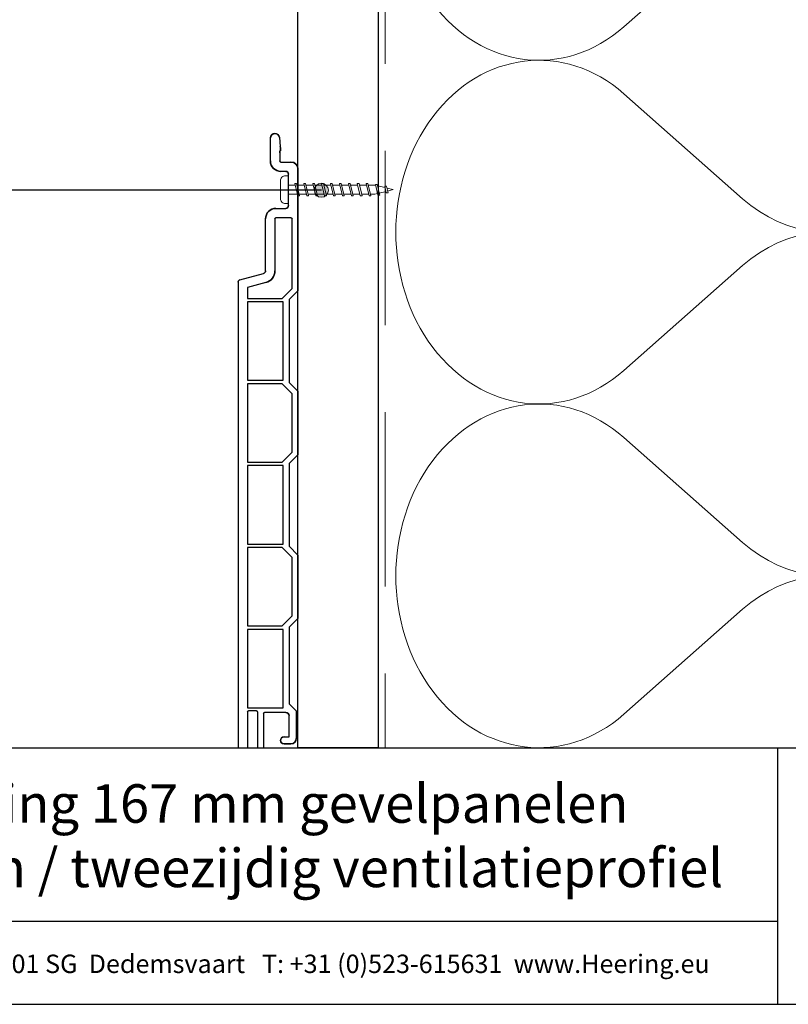
# Model space of a CAD drawing. Units: millimetres. Extents: x 17246 to 18426, y 3874 to 4791.
# Drawn here: x 18066 to 18287, y 3874 to 4157 of the extents above; entities that cross this region are included whole.
import ezdxf
from ezdxf.enums import TextEntityAlignment as Align

# ---------------------------------------------------------------- set-up
doc = ezdxf.new("R2010")
doc.units = ezdxf.units.MM
doc.header["$LTSCALE"] = 5
doc.header["$MEASUREMENT"] = 0
doc.linetypes.add('DASHED', pattern=[0.75, 0.5, -0.25])
for name, color, linetype, lineweight in [('Aanzichtlijnen', 7, 'Continuous', 25), ('Arcering overigen', 8, 'Continuous', 0), ('Attributes', 7, 'Continuous', 25), ('Hulplijnen', 7, 'Continuous', 5), ('Tekst', 7, 'Continuous', 25)]:
    doc.layers.add(name, color=color, linetype=linetype, lineweight=lineweight)
doc.styles.add('Standaard', font='arial.ttf')

# ---------------------------------------------------------------- blocks, each defined once
blk = doc.blocks.new('Kader Keralit Portrait')
for p, q in [((0, 24.551), (190, 24.551)), ((142.424, 24.551), (142.424, 0)), ((0, 7.946), (142.424, 7.946))]:
    blk.add_line(p, q)
blk.add_lwpolyline([(0, 277), (0, 0), (190, 0), (190, 277)], close=True)
at = {"layer": 'Tekst', "style": 'Standaard'}
blk.add_text('Heering Kunststof Profielen BV   Archimedesstraat 5   7701 SG  Dedemsvaart   T: +31 (0)523-615631  www.Heering.eu', height=1.762855, dxfattribs=at).set_placement((71.565, 3.645), align=Align.MIDDLE)
for tag, p in [('BETREFT1', (25.317, 17.37)), ('BETREFT2', (25.317, 11.207))]:
    blk.add_attdef(tag, p, '', height=3.682, dxfattribs=at)
blk = doc.blocks.new('A$C0F354E6E')
at = {"color": 252}
for p, q in [((13.694, 27.073), (3.306, 41.196)), ((20.306, 27.073), (30.694, 41.196))]:
    blk.add_line(p, q, dxfattribs=at)
for centre, start, end in [((17, 51.269), 323.66263, 216.33737), ((0, 17), 270, 36.33737), ((34, 17), 143.66263, 270)]:
    blk.add_arc(centre, 17, start, end, dxfattribs=at)
blk = doc.blocks.new('TRG-ISO')
at = {"yscale": 0.96618357487921}
blk.add_blockref('A$C0F354E6E', (0, 0), dxfattribs=at)
blk = doc.blocks.new('2801')
at = {"layer": 'Hulplijnen', "linetype": 'Continuous'}
for p, q in [((0, 1.31), (1.93, 1.31)), ((1.82, 1.75), (2.67, -1.75)), ((1.82, 1.75), (2.32, 1.75)), ((2.32, 1.75), (3.17, -1.75)), ((2.43, 1.31), (4.49, 1.31)), ((4.38, 1.75), (5.23, -1.75)), ((4.38, 1.75), (4.88, 1.75)), ((4.88, 1.75), (5.73, -1.75)), ((4.99, 1.31), (7.05, 1.31)), ((6.94, 1.75), (7.79, -1.75)), ((6.94, 1.75), (7.44, 1.75)), ((7.44, 1.75), (8.29, -1.75)), ((7.55, 1.31), (9.61, 1.31)), ((9.5, 1.75), (10.35, -1.75)), ((9.5, 1.75), (10, 1.75)), ((10, 1.75), (10.85, -1.75)), ((10.11, 1.31), (12.17, 1.31)), ((12.06, 1.75), (12.91, -1.75)), ((12.06, 1.75), (12.56, 1.75)), ((12.56, 1.75), (13.41, -1.75)), ((12.67, 1.31), (14.73, 1.31)), ((14.62, 1.75), (15.47, -1.75)), ((14.62, 1.75), (15.12, 1.75)), ((15.12, 1.75), (15.97, -1.75)), ((15.23, 1.31), (17.29, 1.31)), ((17.18, 1.75), (18.03, -1.75)), ((17.18, 1.75), (17.68, 1.75)), ((17.68, 1.75), (18.53, -1.75)), ((17.79, 1.31), (19.85, 1.31)), ((19.74, 1.75), (20.59, -1.75)), ((19.74, 1.75), (20.24, 1.75)), ((20.24, 1.75), (21.09, -1.75)), ((20.35, 1.31), (22.41, 1.31)), ((22.3, 1.75), (23.15, -1.75)), ((22.3, 1.75), (22.8, 1.75)), ((22.8, 1.75), (23.65, -1.75)), ((22.91, 1.31), (24.77, 1.31)), ((24.98, 1.25), (24.77, 1.31)), ((24.92, 1.51), (25.66, -1.57)), ((24.92, 1.51), (25.42, 1.51)), ((25.42, 1.51), (26.16, -1.57)), ((27.7, 0.57), (25.51, 1.12)), ((27.61, 0.96), (28.06, -0.88)), ((27.61, 0.96), (28.11, 0.96)), ((28.11, 0.96), (28.56, -0.88)), ((30, 0), (28.24, 0.44)), ((30, 0), (28.44, -0.39)), ((0, -1.31), (2.56, -1.31)), ((2.67, -1.75), (3.17, -1.75)), ((3.06, -1.31), (5.12, -1.31)), ((5.23, -1.75), (5.73, -1.75)), ((5.62, -1.31), (7.68, -1.31)), ((7.79, -1.75), (8.29, -1.75)), ((8.18, -1.31), (10.24, -1.31)), ((10.35, -1.75), (10.85, -1.75)), ((10.74, -1.31), (12.8, -1.31)), ((12.91, -1.75), (13.41, -1.75)), ((13.3, -1.31), (15.36, -1.31)), ((15.47, -1.75), (15.97, -1.75)), ((15.86, -1.31), (17.92, -1.31)), ((18.03, -1.75), (18.53, -1.75)), ((18.42, -1.31), (20.48, -1.31)), ((20.59, -1.75), (21.09, -1.75)), ((20.98, -1.31), (23.04, -1.31)), ((23.15, -1.75), (23.65, -1.75)), ((23.54, -1.31), (24.77, -1.31)), ((25.55, -1.11), (24.77, -1.31)), ((25.66, -1.57), (26.16, -1.57)), ((27.97, -0.51), (26.02, -0.99)), ((28.06, -0.88), (28.56, -0.88))]:
    blk.add_line(p, q, dxfattribs=at)
at = {"layer": 'Hulplijnen'}
blk.add_lwpolyline([(-0.83, -4), (0, -4), (0, 4), (-0.83, 4, 0.414214), (-2.33, 2.5), (-2.33, -2.5, 0.414214)], format="xyb", close=True, dxfattribs=at)
at = {"layer": 'Attributes', "style": 'Standaard', "flags": 1}
for tag, p in [('BESTELNUMMER', (0.21, 0.34)), ('OMSCHRIJVING', (0.21, -0.66))]:
    blk.add_attdef(tag, p, '', height=0.16, dxfattribs=at)

msp = doc.modelspace()

# ---------------------------------------------------------------- hatches: boundary and pattern name
at = {"layer": 'Hulplijnen'}
h = msp.add_hatch(color=256, dxfattribs=at)
edge = h.paths.add_edge_path()
edge.add_arc((18152.67, 4107.58), 2, 0, 360)

# ---------------------------------------------------------------- linework, layer by layer
for p, q in [((18138.05, 4115.99, 1), (18138.05, 4122.59, 1)), ((18140.64, 4122.7, 1), (18140.87, 4120.1, 1)), ((18140.94, 4118.89, 1), (18140.74, 4118.89, 1)), ((18140.75, 4118.34, 1), (18140.75, 4115.99, 1)), ((18141.05, 4115.69, 1), (18143.95, 4115.69, 1)), ((18142.45, 4112.99, 1), (18141.05, 4112.99, 1)), ((18143.25, 4103.19, 1), (18143.25, 4112.19, 1)), ((18145.95, 4113.69, 1), (18145.95, 4078.69, 1)), ((18139.65, 4102.39, 1), (18142.45, 4102.39, 1)), ((18136.65, 4084.46, 1), (18136.65, 4099.39, 1)), ((18139.35, 4099.39, 1), (18139.35, 4084.46, 1)), ((18143.95, 4099.69, 1), (18139.65, 4099.69, 1)), ((18144.25, 4079.39, 1), (18144.25, 4099.39, 1)), ((18128.75, 4081.19), (18128.75, 3947.58)), ((18128.75, 4081.19), (18128.75, 3947.58)), ((18128.75, 4081.19), (18128.75, 3947.58)), ((18129.26, 4081.87, 1), (18136.05, 4083.69, 1)), ((18136.75, 4081.08, 1), (18131.45, 4079.66, 1)), ((18131.45, 4079.66, 1), (18131.45, 4076.54, 1)), ((18141.4, 4076.54, 1), (18144.25, 4079.39, 1)), ((18145.95, 4078.69, 1), (18143.45, 4076.19, 1)), ((18131.45, 4076.54, 1), (18141.4, 4076.54, 1)), ((18131.45, 4075.54, 1), (18131.45, 4053.04, 1)), ((18141.75, 4075.54, 1), (18131.45, 4075.54, 1)), ((18141.75, 4053.04, 1), (18141.75, 4075.54, 1)), ((18143.45, 4076.19, 1), (18143.45, 4052.39, 1)), ((18131.45, 4053.04, 1), (18141.75, 4053.04, 1)), ((18141.39, 4052.04, 1), (18131.45, 4052.04, 1)), ((18131.45, 4052.04, 1), (18131.45, 4029.54, 1)), ((18144.25, 4049.19, 1), (18141.39, 4052.04, 1)), ((18143.45, 4052.39, 1), (18145.95, 4049.89, 1)), ((18145.95, 4049.89, 1), (18145.95, 4031.69, 1)), ((18144.25, 4032.4, 1), (18144.25, 4049.19, 1)), ((18141.39, 4029.54, 1), (18144.25, 4032.4, 1)), ((18145.95, 4031.69, 1), (18143.45, 4029.19, 1)), ((18131.45, 4029.54, 1), (18141.39, 4029.54, 1)), ((18131.45, 4028.54, 1), (18131.45, 4006.04, 1)), ((18141.75, 4028.54, 1), (18131.45, 4028.54, 1)), ((18141.75, 4006.04, 1), (18141.75, 4028.54, 1)), ((18143.45, 4029.19, 1), (18143.45, 4005.39, 1)), ((18131.45, 4006.04, 1), (18141.75, 4006.04, 1)), ((18141.39, 4005.04, 1), (18131.45, 4005.04, 1)), ((18131.45, 4005.04, 1), (18131.45, 3982.54, 1)), ((18144.25, 4002.19, 1), (18141.39, 4005.04, 1)), ((18143.45, 4005.39, 1), (18145.95, 4002.89, 1)), ((18144.25, 3985.4, 1), (18144.25, 4002.19, 1)), ((18145.95, 4002.89, 1), (18145.95, 3984.69, 1)), ((18141.39, 3982.54, 1), (18144.25, 3985.4, 1)), ((18131.45, 3982.54, 1), (18141.39, 3982.54, 1)), ((18145.95, 3984.69, 1), (18143.45, 3982.19, 1)), ((18143.45, 3982.19, 1), (18143.45, 3960.19, 1)), ((18141.75, 3981.54, 1), (18131.45, 3981.54, 1)), ((18131.45, 3981.54, 1), (18131.45, 3959.04, 1)), ((18141.75, 3959.04, 1), (18141.75, 3981.54, 1)), ((18143.45, 3960.19, 1), (18145.45, 3958.19, 1)), ((18131.45, 3959.04, 1), (18141.75, 3959.04, 1)), ((18131.45, 3957.89), (18131.45, 3947.58)), ((18131.45, 3957.89), (18131.45, 3947.58)), ((18131.45, 3957.89), (18131.45, 3947.58)), ((18134.05, 3958.19, 1), (18131.75, 3958.19, 1)), ((18134.35, 3957.89), (18134.35, 3947.58)), ((18134.35, 3957.89), (18134.35, 3947.58)), ((18134.35, 3957.89), (18134.35, 3947.58)), ((18136.05, 3957.39), (18136.05, 3947.58)), ((18136.05, 3957.39), (18136.05, 3947.58)), ((18136.05, 3957.39), (18136.05, 3947.58)), ((18142.45, 3957.69, 1), (18136.35, 3957.69, 1)), ((18143.45, 3950.69, 1), (18143.45, 3956.69, 1)), ((18145.45, 3958.19, 1), (18145.45, 3950.19, 1)), ((18168.94, 3953.58), (18168.94, 3947.58)), ((18141.95, 3950.69, 1), (18143.45, 3950.69, 1)), ((18141.95, 3948.69), (18143.95, 3948.69)), ((18141.95, 3948.69), (18143.95, 3948.69)), ((18141.95, 3948.69), (18143.95, 3948.69))]:
    msp.add_line(p, q)
at = {"extrusion": (0, 0, -1)}
for p, q in [((18138.05, 4115.99), (18138.05, 4122.59)), ((18140.64, 4122.7), (18140.87, 4120.1)), ((18140.94, 4118.89), (18140.74, 4118.89)), ((18140.75, 4118.34), (18140.75, 4115.99)), ((18141.05, 4115.69), (18143.95, 4115.69)), ((18142.45, 4112.99), (18141.05, 4112.99)), ((18143.25, 4103.19), (18143.25, 4112.19)), ((18145.95, 4113.69), (18145.95, 4078.69)), ((18139.65, 4102.39), (18142.45, 4102.39)), ((18136.65, 4084.46), (18136.65, 4099.39)), ((18139.35, 4099.39), (18139.35, 4084.46)), ((18143.95, 4099.69), (18139.65, 4099.69)), ((18144.25, 4079.39), (18144.25, 4099.39)), ((18129.26, 4081.87), (18136.05, 4083.69)), ((18136.75, 4081.08), (18131.45, 4079.66)), ((18131.45, 4079.66), (18131.45, 4076.54)), ((18141.4, 4076.54), (18144.25, 4079.39)), ((18145.95, 4078.69), (18143.45, 4076.19)), ((18131.45, 4076.54), (18141.4, 4076.54)), ((18141.75, 4075.54), (18131.45, 4075.54)), ((18131.45, 4075.54), (18131.45, 4053.04)), ((18141.75, 4053.04), (18141.75, 4075.54)), ((18143.45, 4076.19), (18143.45, 4052.39)), ((18131.45, 4053.04), (18141.75, 4053.04)), ((18141.39, 4052.04), (18131.45, 4052.04)), ((18131.45, 4052.04), (18131.45, 4029.54)), ((18144.25, 4049.19), (18141.39, 4052.04)), ((18143.45, 4052.39), (18145.95, 4049.89)), ((18145.95, 4049.89), (18145.95, 4031.69)), ((18144.25, 4032.4), (18144.25, 4049.19)), ((18141.39, 4029.54), (18144.25, 4032.4)), ((18145.95, 4031.69), (18143.45, 4029.19)), ((18131.45, 4029.54), (18141.39, 4029.54)), ((18141.75, 4028.54), (18131.45, 4028.54)), ((18131.45, 4028.54), (18131.45, 4006.04)), ((18141.75, 4006.04), (18141.75, 4028.54)), ((18143.45, 4029.19), (18143.45, 4005.39)), ((18131.45, 4006.04), (18141.75, 4006.04)), ((18141.39, 4005.04), (18131.45, 4005.04)), ((18131.45, 4005.04), (18131.45, 3982.54)), ((18144.25, 4002.19), (18141.39, 4005.04)), ((18143.45, 4005.39), (18145.95, 4002.89)), ((18144.25, 3985.4), (18144.25, 4002.19)), ((18145.95, 4002.89), (18145.95, 3984.69)), ((18141.39, 3982.54), (18144.25, 3985.4)), ((18131.45, 3982.54), (18141.39, 3982.54)), ((18145.95, 3984.69), (18143.45, 3982.19)), ((18143.45, 3982.19), (18143.45, 3960.19)), ((18141.75, 3981.54), (18131.45, 3981.54)), ((18131.45, 3981.54), (18131.45, 3959.04)), ((18141.75, 3959.04), (18141.75, 3981.54)), ((18143.45, 3960.19), (18145.45, 3958.19)), ((18131.45, 3959.04), (18141.75, 3959.04)), ((18134.05, 3958.19), (18131.75, 3958.19)), ((18142.45, 3957.69), (18136.35, 3957.69)), ((18143.45, 3950.69), (18143.45, 3956.69)), ((18145.45, 3958.19), (18145.45, 3950.19)), ((18141.95, 3950.69), (18143.45, 3950.69)), ((18143.95, 3948.69), (18141.95, 3948.69))]:
    msp.add_line(p, q, dxfattribs=at)
at = {"extrusion": (-1, 5.856e-16, 0)}
msp.add_line((18128.75, 4081.19), (18128.75, 4081.19, 1), dxfattribs=at)
at = {"extrusion": (1, 5.54838e-16, 0)}
msp.add_line((18131.45, 3957.89), (18131.45, 3957.89, 1), dxfattribs=at)
at = {"extrusion": (-1, -7.81919e-16, 0)}
msp.add_line((18134.35, 3957.89), (18134.35, 3957.89, 1), dxfattribs=at)
at = {"extrusion": (1, -1.83697e-16, 0)}
msp.add_line((18136.05, 3957.39), (18136.05, 3957.39, 1), dxfattribs=at)
msp.add_lwpolyline([(18149.95, 4418.2), (18168.95, 4418.2), (18168.95, 3947.58), (18145.95, 3947.58), (18145.95, 4347.2)])
at = {"extrusion": (0, 0, -1)}
for centre, radius, start, end in [((-18139.35, 4122.59), 1.3, 0, 175), ((-18120.75, 4118.34), 20, 178.4242, 180), ((-18120.75, 4118.34), 20.2, 175, 178.4398), ((-18141.05, 4115.99), 3, 270, 360), ((-18141.05, 4115.99), 0.3, 270, 0), ((-18143.95, 4113.69), 2, 90, 180), ((-18142.45, 4112.19), 0.8, 90, 180), ((-18139.65, 4099.39), 3, 0, 90), ((-18142.45, 4103.19), 0.8, 180, 270), ((-18139.65, 4099.39), 0.3, 0, 90), ((-18143.95, 4099.39), 0.3, 90, 180), ((-18135.85, 4084.46), 0.8, 180, 255), ((-18135.85, 4084.46), 3.5, 180, 255), ((-18129.45, 4081.19), 0.7, 0, 75), ((-18131.75, 3957.89), 0.3, 0, 90), ((-18134.05, 3957.89), 0.3, 90, 180), ((-18136.35, 3957.39), 0.3, 0, 90), ((-18142.45, 3956.69), 1, 90, 180), ((-18141.95, 3949.69), 1, 270, 90), ((-18143.95, 3950.19), 1.5, 180, 270)]:
    msp.add_arc(centre, radius, start, end, dxfattribs=at)
for centre, radius, start, end in [((18139.35, 4122.59, 1), 1.3, 5, 180), ((18120.75, 4118.34, 1), 20, 0, 1.5758), ((18120.75, 4118.34, 1), 20.2, 1.5602, 5), ((18141.05, 4115.99, 1), 3, 180, 270), ((18141.05, 4115.99, 1), 0.3, 180, 270), ((18143.95, 4113.69, 1), 2, 0, 90), ((18142.45, 4112.19, 1), 0.8, 360, 90), ((18139.65, 4099.39, 1), 3, 90, 180), ((18142.45, 4103.19, 1), 0.8, 270, 0), ((18139.65, 4099.39, 1), 0.3, 90, 180), ((18143.95, 4099.39, 1), 0.3, 0, 90), ((18135.85, 4084.46, 1), 0.8, 285, 0), ((18135.85, 4084.46, 1), 3.5, 285, 0), ((18129.45, 4081.19, 1), 0.7, 105, 180), ((18131.75, 3957.89, 1), 0.3, 90, 180), ((18134.05, 3957.89, 1), 0.3, 360, 90), ((18136.35, 3957.39, 1), 0.3, 90, 180), ((18142.45, 3956.69, 1), 1, 0, 90), ((18141.95, 3949.69, 1), 1, 90, 270), ((18143.95, 3950.19), 1.5, 270, 0), ((18143.95, 3950.19), 1.5, 270, 360)]:
    msp.add_arc(centre, radius, start, end)
at = {"layer": 'Aanzichtlijnen'}
msp.add_lwpolyline([(18168.94, 4398.86), (18168.94, 3947.58)], dxfattribs=at)
msp.add_lwpolyline([(18168.94, 4398.86), (18168.94, 3947.58)], dxfattribs=at)
at = {"layer": 'Arcering overigen', "linetype": 'DASHED', "ltscale": 20}
msp.add_lwpolyline([(18170.94, 4418.86), (18170.94, 3947.58)], dxfattribs=at)
at = {"layer": 'Hulplijnen'}
msp.add_circle((18152.67, 4107.58), 2, dxfattribs=at)
at = {"layer": 'Tekst'}
msp.add_line((18152.67, 4107.58), (18059.37, 4107.58), dxfattribs=at)

# ---------------------------------------------------------------- block references
at = {"xscale": 3, "yscale": 3, "zscale": 3}
msp.add_blockref('Kader Keralit Portrait', (17856.28, 3873.93), dxfattribs=at).add_auto_attribs({'BETREFT1': 'Horizontale plaatsing 167 mm gevelpanelen', 'BETREFT2': 'Onderdorpel kozijn / tweezijdig ventilatieprofiel'})
msp.add_blockref('2801', (18143.25, 4107.76))
at = {"layer": 'Arcering overigen', "xscale": 2.90159698667827, "yscale": 2.5, "zscale": 2.90159698667827, "rotation": 90.00002733147178}
for p in [(18338.94, 4144.89), (18338.94, 4046.24), (18338.94, 3947.58)]:
    msp.add_blockref('TRG-ISO', p, dxfattribs=at)

doc.saveas('drawing.dxf')
